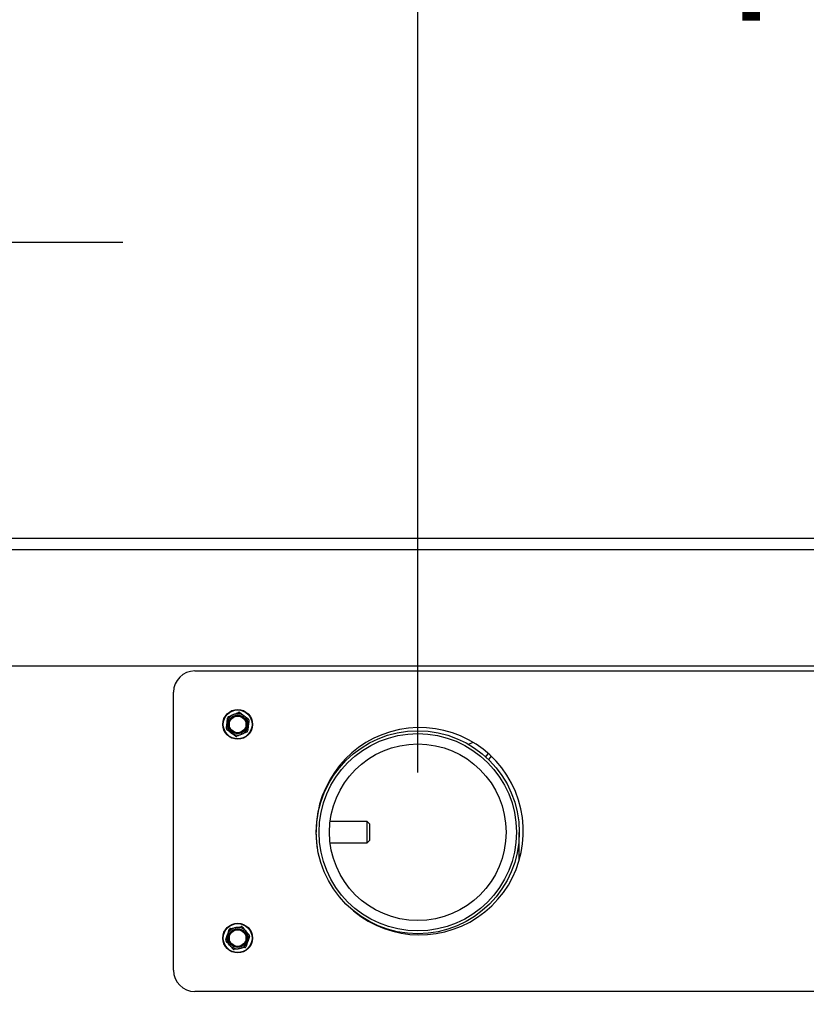
# Model space of a CAD drawing. Units: inches. Extents: x -0.4 to 40.1, y -0.4 to 10.8.
# Drawn here: x 11.7 to 12.4, y 9.2 to 10 of the extents above; entities that cross this region are included whole.
import ezdxf

# ---------------------------------------------------------------- set-up
doc = ezdxf.new("R2010")
doc.units = ezdxf.units.IN
doc.header["$MEASUREMENT"] = 0
doc.layers.add('NOTES', color=144, linetype='Continuous')
doc.styles.add('SLDTEXTSTYLE0', font='TXT', dxfattribs={"width": 0.75})
doc.dimstyles.new('SLDDIMSTYLE2', dxfattribs={"dimtxt": 0.125, "dimasz": 0.13, "dimexe": 0, "dimexo": 0.0625, "dimgap": 0.03125, "dimtad": 0, "dimtih": 1, "dimtoh": 1, "dimdec": 6, "dimlfac": 14, "dimrnd": 1e-09, "dimzin": 12, "dimdsep": 46, "dimlunit": 5, "dimtxsty": 'SLDTEXTSTYLE0', "dimsah": 1, "dimcen": 0.09, "dimadec": 0, "dimazin": 3, "dimtfac": 1, "dimtdec": 3, "dimtmove": 0, "dimatfit": 0, "dimfxl": 0, "dimfrac": 2, "dimtolj": 1, "dimtzin": 12, "dimarcsym": 0})

# ---------------------------------------------------------------- blocks, each defined once
blk = doc.blocks.new('_D_22')
at = {"layer": 'NOTES', "color": 7}
for p, q in [((11.3518, 9.6297), (11.3518, 9.9616)), ((11.57484, 8.88734), (11.57484, 9.9616)), ((10.86214, 9.84942), (10.99113, 9.84942)), ((11.3518, 9.8366), (11.06101, 9.8366)), ((11.57484, 9.8366), (11.82484, 9.8366))]:
    blk.add_line(p, q, dxfattribs=at)
for points in [[(11.3518, 9.8366), (11.2218, 9.8566), (11.2218, 9.8166)], [(11.57484, 9.8366), (11.70484, 9.8166), (11.70484, 9.8566)]]:
    blk.add_solid(points, dxfattribs=at)
at = {"layer": 'NOTES', "color": 7, "char_height": 0.125, "attachment_point": 1, "style": 'SLDTEXTSTYLE0'}
for s, insert in [('1', (10.88045, 9.99957)), ('"', (11.00944, 9.90824)), ('3', (10.75146, 9.90824)), ('8', (10.88045, 9.83427))]:
    blk.add_mtext(s, dxfattribs=dict(at, insert=insert))
blk = doc.blocks.new('_D_25')
at = {"layer": 'NOTES', "color": 7}
for p, q in [((12.07138, 9.39356), (12.07138, 10.27395)), ((12.51676, 9.39356), (12.51676, 10.27395)), ((12.26643, 10.16177), (12.39542, 10.16177)), ((12.07138, 10.14895), (11.82138, 10.14895)), ((12.51676, 10.14895), (12.76676, 10.14895))]:
    blk.add_line(p, q, dxfattribs=at)
for points in [[(12.07138, 10.14895), (11.94138, 10.16895), (11.94138, 10.12895)], [(12.51676, 10.14895), (12.64676, 10.12895), (12.64676, 10.16895)]]:
    blk.add_solid(points, dxfattribs=at)
at = {"layer": 'NOTES', "color": 7, "char_height": 0.125, "attachment_point": 1, "style": 'SLDTEXTSTYLE0'}
for s, insert in [('1', (12.28475, 10.31192)), ('"', (12.41374, 10.22059)), ('6', (12.15575, 10.22059)), ('4', (12.28475, 10.14662))]:
    blk.add_mtext(s, dxfattribs=dict(at, insert=insert))

msp = doc.modelspace()

# ---------------------------------------------------------------- linework, layer by layer
at = {"color": 7, "linetype": 'Continuous', "lineweight": 25}
for p, q in [((11.36152932, 9.58942912), (12.47104223, 9.58942912)), ((11.36128567, 9.57969698), (12.4688629, 9.57969698)), ((12.46370645, 9.48228627), (11.36128567, 9.48228627)), ((11.88519003, 9.47835769), (12.46370645, 9.47835769)), ((11.86733289, 9.22835769), (11.86733289, 9.46050055)), ((11.91320604, 9.44012062), (11.91737233, 9.44191511)), ((11.92260275, 9.44358464), (11.92623997, 9.44087376)), ((11.91920589, 9.42384504), (11.91556867, 9.42655591)), ((11.9286026, 9.42730905), (11.92443631, 9.42551456)), ((12.1176897, 9.41845147), (12.11356267, 9.41696615)), ((12.12789097, 9.40619967), (12.13007688, 9.40911873)), ((12.13274541, 9.40717399), (12.13056951, 9.40432131)), ((11.9870327, 9.35249119), (11.98681609, 9.35249119)), ((12.02897218, 9.35249119), (11.9981034, 9.35249119)), ((12.03120432, 9.35025904), (12.02897218, 9.35249119)), ((12.02897218, 9.33463404), (12.02897218, 9.35249119)), ((12.03120432, 9.33686619), (12.03120432, 9.35025904)), ((11.98657878, 9.34572505), (11.98656146, 9.34356262)), ((12.15620432, 9.32022816), (12.15620432, 9.34345596)), ((11.98699572, 9.33463404), (11.9870327, 9.33463404)), ((11.9981034, 9.33463404), (12.02897218, 9.33463404)), ((12.02897218, 9.33463404), (12.03120432, 9.33686619)), ((11.91097489, 9.25383799), (11.91248497, 9.2581156)), ((11.91480908, 9.26308984), (11.91926864, 9.26392088)), ((11.93083375, 9.25644882), (11.92932367, 9.25217122)), ((11.92699956, 9.24719698), (11.92254, 9.24636594)), ((12.70661861, 9.21050055), (11.88519003, 9.21050055))]:
    msp.add_line(p, q, dxfattribs=at)
at = {"color": 7, "linetype": 'Continuous', "lineweight": 25, "flags": 128}
msp.add_lwpolyline([(11.98770755, 9.32966614), (11.98694773, 9.33506524), (11.98644003, 9.34442912)], dxfattribs=at)
at = {"color": 7, "linetype": 'Continuous', "lineweight": 25}
for centre, radius in [((11.92090432, 9.43371484), 0.01242857), ((11.92090432, 9.43371484), 0.01207143), ((11.92090432, 9.43371484), 0.00785714), ((11.92090432, 9.43371484), 0.00695811), ((12.07138289, 9.34356262), 0.08482143), ((12.07138289, 9.34356262), 0.08245524), ((12.07138289, 9.34356262), 0.07382143), ((11.92090432, 9.25514341), 0.01242857), ((11.92090432, 9.25514341), 0.01207143), ((11.92090432, 9.25514341), 0.00785714), ((11.92090432, 9.25514341), 0.00695811)]:
    msp.add_circle(centre, radius, dxfattribs=at)
for centre, radius, start, end in [((11.88519003, 9.46050055), 0.01785714, 90, 180), ((11.92090432, 9.43371484), 0.00892857, 113.30230303, 173.30230303), ((11.92090432, 9.43371484), 0.00892857, 53.30230303, 113.30230303), ((11.92090432, 9.43371484), 0.00892857, 353.30230303, 53.30230303), ((11.92090432, 9.43371484), 0.00892857, 173.30230303, 233.30230303), ((11.92090432, 9.43371484), 0.00892857, 293.30230303, 353.30230303), ((12.07304718, 9.34442912), 0.08660714, 225.19277793, 180), ((11.92090432, 9.43371484), 0.00892857, 233.30230303, 293.30230303), ((11.92090432, 9.25514341), 0.00892857, 160.5560026, 220.5560026), ((11.92090432, 9.25514341), 0.00892857, 100.5560026, 160.5560026), ((11.92090432, 9.25514341), 0.00892857, 40.5560026, 100.5560026), ((11.92090432, 9.25514341), 0.00892857, 340.5560026, 40.5560026), ((11.92090432, 9.25514341), 0.00892857, 220.5560026, 280.5560026), ((11.92090432, 9.25514341), 0.00892857, 280.5560026, 340.5560026), ((11.88519003, 9.22835769), 0.01785714, 180, 270)]:
    msp.add_arc(centre, radius, start, end, dxfattribs=at)
for points, knots in [([(11.91203668, 9.43475618), (11.91218755, 9.43604094), (11.91236539, 9.43755533), (11.91253938, 9.43903689), (11.91256576, 9.43926155)], [0, 0, 0, 0, 0.8483629245, 1, 1, 1, 1]), ([(11.91320604, 9.44012062), (11.91310719, 9.44006707), (11.9129094, 9.43995992), (11.91269288, 9.43968942), (11.91259297, 9.43944322), (11.9125713, 9.43929853), (11.91256576, 9.43926155)], [0, 0, 0, 0, 0.301240518, 0.602812277, 0.898482301, 1, 1, 1, 1]), ([(11.91737233, 9.44191511), (11.91810885, 9.44223234), (11.91950991, 9.44283579), (11.92088595, 9.44342848), (11.92153863, 9.4437096)], [0, 0, 0, 0, 0.525684784, 1, 1, 1, 1]), ([(11.92260275, 9.44358464), (11.92250695, 9.44364347), (11.92231526, 9.44376119), (11.92197274, 9.44381344), (11.92170957, 9.44377687), (11.92157343, 9.44372329), (11.92153863, 9.4437096)], [0, 0, 0, 0, 0.301240518, 0.602812277, 0.898482301, 1, 1, 1, 1]), ([(11.92623997, 9.44087376), (11.92688296, 9.44039454), (11.92810609, 9.43948291), (11.9293074, 9.43858757), (11.92987719, 9.43816289)], [0, 0, 0, 0, 0.525684784, 1, 1, 1, 1]), ([(11.93030103, 9.43717885), (11.93027465, 9.4369542), (11.93010067, 9.43547264), (11.92992283, 9.43395825), (11.92977196, 9.43267349)], [0, 0, 0, 0, 0.151637028, 1, 1, 1, 1]), ([(11.93030103, 9.43717885), (11.93030408, 9.43729123), (11.93031019, 9.4375161), (11.93018418, 9.43783886), (11.93002092, 9.43804849), (11.92990645, 9.4381396), (11.92987719, 9.43816289)], [0, 0, 0, 0, 0.301240518, 0.602812277, 0.898482301, 1, 1, 1, 1]), ([(11.91150761, 9.43025082), (11.91150456, 9.43013844), (11.91149845, 9.42991357), (11.91162446, 9.42959082), (11.91178772, 9.42938119), (11.91190219, 9.42929007), (11.91193145, 9.42926679)], [0, 0, 0, 0, 0.301240518, 0.602812277, 0.898482301, 1, 1, 1, 1]), ([(11.91150761, 9.43025082), (11.91156319, 9.43072413), (11.91173757, 9.43220907), (11.91191548, 9.43372407), (11.91203668, 9.43475618)], [0, 0, 0, 0, 0.318741606, 1, 1, 1, 1]), ([(11.91556867, 9.42655591), (11.91492568, 9.42703514), (11.91370255, 9.42794676), (11.91250124, 9.42884211), (11.91193145, 9.42926679)], [0, 0, 0, 0, 0.525684784, 1, 1, 1, 1]), ([(11.92977196, 9.43267349), (11.92965075, 9.43164138), (11.92947284, 9.43012637), (11.92929846, 9.42864144), (11.92924288, 9.42816813)], [0, 0, 0, 0, 0.6812582469, 1, 1, 1, 1]), ([(11.91920589, 9.42384504), (11.91930169, 9.42378621), (11.91949338, 9.42366849), (11.9198359, 9.42361623), (11.92009907, 9.4236528), (11.92023521, 9.42370638), (11.92027001, 9.42372007)], [0, 0, 0, 0, 0.301240518, 0.602812277, 0.898482301, 1, 1, 1, 1]), ([(11.92443631, 9.42551456), (11.92369979, 9.42519734), (11.92229874, 9.42459388), (11.92092269, 9.42400119), (11.92027001, 9.42372007)], [0, 0, 0, 0, 0.525684784, 1, 1, 1, 1]), ([(11.9286026, 9.42730905), (11.92870145, 9.4273626), (11.92889924, 9.42746975), (11.92911576, 9.42774025), (11.92921567, 9.42798646), (11.92923734, 9.42813114), (11.92924288, 9.42816813)], [0, 0, 0, 0, 0.301240518, 0.602812277, 0.898482301, 1, 1, 1, 1]), ([(11.91926864, 9.26392088), (11.92005699, 9.26406779), (11.92155667, 9.26434725), (11.92302957, 9.26462173), (11.92372819, 9.26475191)], [0, 0, 0, 0, 0.525684784, 1, 1, 1, 1]), ([(11.92473851, 9.26439525), (11.92465806, 9.26447377), (11.92449706, 9.26463088), (11.92417451, 9.26475742), (11.92390975, 9.26477981), (11.92376515, 9.26475759), (11.92372819, 9.26475191)], [0, 0, 0, 0, 0.301240518, 0.602812277, 0.898482301, 1, 1, 1, 1]), ([(11.92473851, 9.26439525), (11.92488559, 9.26422339), (11.9258555, 9.26309001), (11.92684691, 9.26193151), (11.92768799, 9.26094868)], [0, 0, 0, 0, 0.1516370277, 1, 1, 1, 1]), ([(11.91248497, 9.2581156), (11.91275192, 9.25887179), (11.91325973, 9.26031028), (11.91375848, 9.26172309), (11.91399504, 9.2623932)], [0, 0, 0, 0, 0.525684784, 1, 1, 1, 1]), ([(11.91480908, 9.26308984), (11.91470086, 9.26305942), (11.9144843, 9.26299855), (11.91421344, 9.26278248), (11.91406167, 9.26256439), (11.91400861, 9.26242805), (11.91399504, 9.2623932)], [0, 0, 0, 0, 0.301240518, 0.602812277, 0.898482301, 1, 1, 1, 1]), ([(11.92768799, 9.26094868), (11.92836367, 9.26015913), (11.92935548, 9.25900016), (11.93032761, 9.2578642), (11.93063746, 9.25750212)], [0, 0, 0, 0, 0.681258247, 1, 1, 1, 1]), ([(11.93083375, 9.25644882), (11.93086152, 9.25655775), (11.93091708, 9.25677574), (11.93086539, 9.25711834), (11.93075241, 9.25735883), (11.93066086, 9.25747295), (11.93063746, 9.25750212)], [0, 0, 0, 0, 0.301240518, 0.602812277, 0.898482301, 1, 1, 1, 1]), ([(11.91097489, 9.25383799), (11.91094713, 9.25372906), (11.91089156, 9.25351108), (11.91094325, 9.25316847), (11.91105623, 9.25292799), (11.91114778, 9.25281387), (11.91117118, 9.2527847)], [0, 0, 0, 0, 0.301240518, 0.602812277, 0.898482301, 1, 1, 1, 1]), ([(11.91412065, 9.24933813), (11.91327958, 9.25032096), (11.91228816, 9.25147946), (11.91131825, 9.25261284), (11.91117118, 9.2527847)], [0, 0, 0, 0, 0.848362925, 1, 1, 1, 1]), ([(11.91707013, 9.24589157), (11.91676027, 9.24625364), (11.91578814, 9.24738961), (11.91479633, 9.24854858), (11.91412065, 9.24933813)], [0, 0, 0, 0, 0.318741606, 1, 1, 1, 1]), ([(11.92699956, 9.24719698), (11.92710778, 9.2472274), (11.92732434, 9.24728827), (11.9275952, 9.24750433), (11.92774697, 9.24772242), (11.92780003, 9.24785877), (11.9278136, 9.24789361)], [0, 0, 0, 0, 0.3012405184, 0.6028122766, 0.8984823014, 1, 1, 1, 1]), ([(11.92932367, 9.25217122), (11.92905672, 9.25141503), (11.92854891, 9.24997654), (11.92805016, 9.24856373), (11.9278136, 9.24789361)], [0, 0, 0, 0, 0.525684784, 1, 1, 1, 1]), ([(11.91707013, 9.24589157), (11.91715058, 9.24581305), (11.91731158, 9.24565594), (11.91763413, 9.2455294), (11.91789889, 9.245507), (11.91804349, 9.24552922), (11.91808045, 9.2455349)], [0, 0, 0, 0, 0.301240518, 0.602812277, 0.898482301, 1, 1, 1, 1]), ([(11.92254, 9.24636594), (11.92175165, 9.24621903), (11.92025197, 9.24593957), (11.91877907, 9.24566509), (11.91808045, 9.2455349)], [0, 0, 0, 0, 0.5256847844, 1, 1, 1, 1])]:
    msp.add_open_spline(points, degree=3, knots=knots, dxfattribs=at)

# ---------------------------------------------------------------- dimensions: what is measured, and where the dimension line sits
at = {"layer": 'NOTES', "color": 7}
dim = msp.add_linear_dim(base=(12.51675652, 10.14895059), p1=(12.07138289, 9.34356262), p2=(12.51675652, 9.34356262), angle=0, dimstyle='SLDDIMSTYLE2', dxfattribs=at)
dim.commit()
dim.dimension.update_dxf_attribs({"geometry": '_D_25', "text_midpoint": (12.31052817, 10.14895059), "dimtype": 160})
dim = msp.add_linear_dim(base=(11.57484187, 9.83660044), p1=(11.35179718, 9.57969698), p2=(11.57484187, 8.83733683), dimstyle='SLDDIMSTYLE2', dxfattribs=at)
dim.commit()
dim.dimension.update_dxf_attribs({"geometry": '_D_22', "text_midpoint": (10.90623273, 9.83660044), "dimtype": 160})

doc.saveas('drawing.dxf')
